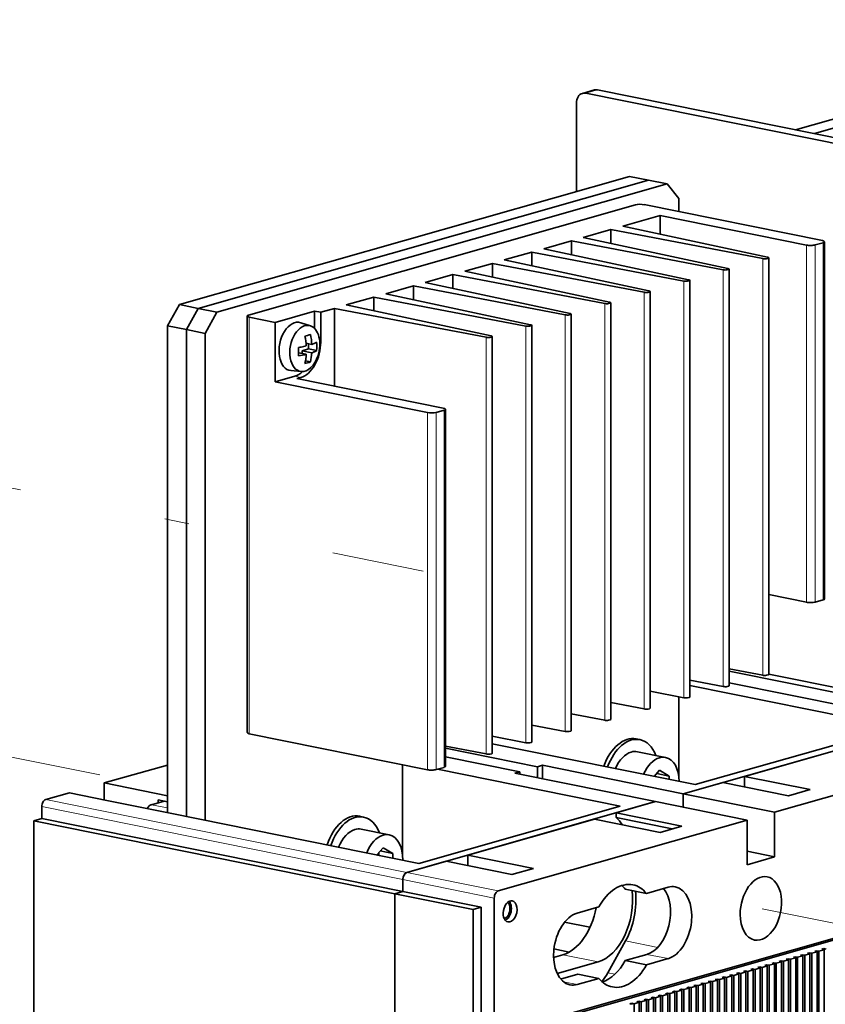
# Model space of a CAD drawing. Extents: x 0 to 420, y 0 to 297.
# Drawn here: x 300 to 316, y 145 to 165 of the extents above; entities that cross this region are included whole.
import ezdxf

# ---------------------------------------------------------------- set-up
doc = ezdxf.new("R2010")
doc.units = 0
doc.linetypes.add('DASHDOT', pattern=[18.5, 12, -3, 0.5, -3])
doc.layers.get('0').update_dxf_attribs({"lineweight": 13})

# ---------------------------------------------------------------- blocks, each defined once
blk = doc.blocks.new('BLOCK4401')
at = {"color": 7, "lineweight": 35}
for p, q in [((-14.27, 224.2), (48.81, 242.16)), ((-11.21, 223.58), (51.87, 241.54)), ((-11.21, 223.58), (51.87, 241.54)), ((-48.49, 230.17), (18.83, 216.58)), ((-46.56, 230.72), (20.76, 217.13)), ((-114.78, 195.7), (-41.35, 216.61)), ((-111.72, 195.08), (-38.29, 215.99)), ((-111.72, 195.08), (-38.29, 215.99)), ((-108.66, 194.47), (-35.23, 215.38)), ((-38.98, 212), (-9.91, 206.13)), ((-103.51, 193.99), (-40.38, 211.97)), ((-12.48, 205.39), (-36.35, 210.21)), ((-44.4, 207.92), (-19.64, 203.2)), ((-42.47, 208.47), (-18.86, 203.42)), ((-50.84, 206.08), (-26.08, 201.37)), ((-48.91, 206.64), (-25.31, 201.59)), ((-9.55, 205.94), (-9.55, 147.69)), ((-57.28, 204.25), (-32.52, 199.53)), ((-55.35, 204.8), (-31.75, 199.75)), ((-63.72, 202.42), (-38.96, 197.7)), ((-61.79, 202.97), (-38.19, 197.92)), ((-18.66, 203.31), (-18.66, 135.36)), ((-68.23, 201.13), (-44.63, 196.08)), ((-25.1, 201.48), (-25.1, 133.52)), ((-74.67, 199.3), (-51.07, 194.25)), ((-70.17, 200.58), (-45.4, 195.86)), ((-31.55, 199.65), (-31.55, 131.69)), ((-76.61, 198.75), (-51.84, 194.03)), ((-37.99, 197.81), (-37.99, 129.85)), ((-83.05, 196.91), (-58.28, 192.2)), ((-81.12, 197.46), (-57.51, 192.42)), ((-44.43, 195.98), (-44.43, 128.02)), ((-89.49, 195.08), (-64.72, 190.36)), ((-87.56, 195.63), (-63.95, 190.58)), ((-103.74, 193.84), (-103.74, 125.88)), ((-50.87, 194.14), (-50.87, 126.19)), ((-116.71, 112.83), (-116.71, 192.24)), ((-113.65, 112.21), (-113.65, 191.62)), ((-113.65, 112.21), (-113.65, 191.62)), ((-57.31, 192.31), (-57.31, 124.35)), ((-110.59, 111.6), (-110.59, 191)), ((-63.75, 190.47), (-63.75, 122.52)), ((-99.18, 183.1), (-74.32, 178.08)), ((-95.61, 183.63), (-71.74, 178.81)), ((-71.39, 178.63), (-71.39, 120.38)), ((-25.1, 135.93), (18.75, 127.08)), ((-18.66, 135.41), (20.36, 127.54)), ((-31.55, 133.57), (2.2, 126.75)), ((-25.1, 133.99), (18.75, 125.14)), ((-63.42, 76.58), (113.71, 127.02)), ((-32.6, 115.91), (7.65, 127.38)), ((-74.32, 119.83), (-103.39, 125.7)), ((113.26, 126.59), (-63.73, 76.19)), ((2.2, 126.75), (-30.65, 117.4)), ((-63.75, 124.08), (-30.65, 117.4)), ((-2.01, 124.62), (-22.62, 118.75)), ((22.89, 124.46), (-17.69, 112.9)), ((-55.55, 120.55), (-32.6, 115.91)), ((-72.67, 119.93), (-42.89, 113.91)), ((-60.06, 119.26), (-37.11, 114.63)), ((-77.69, 103.07), (-37.11, 114.63)), ((-116.28, 112.74), (-75.74, 104.56)), ((-42.89, 113.91), (-75.74, 104.56)), ((-79.62, 99.61), (-138.52, 111.5)), ((-138.52, 111.5), (-138.52, 79.95)), ((-78.33, 99.98), (-137.23, 111.87)), ((-47.09, 111.78), (-67.71, 105.92)), ((-62.77, 100.06), (-22.19, 111.62)), ((-79.62, 99.61), (-79.62, 73.4)), ((-79.62, 99.61), (-79.62, 72.91)), ((-63.42, 76.58), (-63.42, 98.91)), ((-66.85, 97.03), (-66.85, 76.64)), ((-65.56, 97.4), (-65.56, 77.01)), ((-10.78, 43.31), (-10.78, 90.15)), ((-10.46, 43.4), (-10.46, 90.24)), ((-9.62, 43.64), (-9.62, 90.48)), ((-16.58, 41.66), (-16.58, 88.5)), ((-16.26, 41.75), (-16.26, 88.59)), ((-15.42, 41.99), (-15.42, 88.83)), ((-15.1, 42.08), (-15.1, 88.92)), ((-14.26, 42.32), (-14.26, 89.16)), ((-13.94, 42.41), (-13.94, 89.25)), ((-13.1, 42.65), (-13.1, 89.49)), ((-12.78, 42.74), (-12.78, 89.58)), ((-11.94, 42.98), (-11.94, 89.82)), ((-11.62, 43.07), (-11.62, 89.91)), ((-22.38, 40.01), (-22.38, 86.85)), ((-22.05, 40.1), (-22.05, 86.94)), ((-21.22, 40.34), (-21.22, 87.18)), ((-20.89, 40.43), (-20.89, 87.27)), ((-20.06, 40.67), (-20.06, 87.51)), ((-19.73, 40.76), (-19.73, 87.6)), ((-18.9, 41), (-18.9, 87.84)), ((-18.58, 41.09), (-18.58, 87.93)), ((-17.74, 88.17), (-17.74, 41.33)), ((-17.42, 88.26), (-17.42, 41.42)), ((-28.17, 38.36), (-28.17, 85.2)), ((-27.85, 38.45), (-27.85, 85.29)), ((-27.01, 38.69), (-27.01, 85.53)), ((-26.69, 38.78), (-26.69, 85.62)), ((-25.85, 39.02), (-25.85, 85.86)), ((-25.53, 39.11), (-25.53, 85.95)), ((-24.69, 39.35), (-24.69, 86.19)), ((-24.37, 39.44), (-24.37, 86.28)), ((-23.54, 39.68), (-23.53, 86.52)), ((-23.21, 39.77), (-23.21, 86.61)), ((-33.97, 36.7), (-33.97, 83.55)), ((-33.65, 36.8), (-33.65, 83.64)), ((-32.81, 37.04), (-32.81, 83.88)), ((-32.49, 37.13), (-32.49, 83.97)), ((-31.65, 37.37), (-31.65, 84.21)), ((-31.33, 37.46), (-31.33, 84.3)), ((-30.49, 37.7), (-30.49, 84.54)), ((-30.17, 37.79), (-30.17, 84.63)), ((-29.33, 38.03), (-29.33, 84.87)), ((-29.01, 38.12), (-29.01, 84.96)), ((-39.44, 35.15), (-39.44, 81.99)), ((-38.61, 35.38), (-38.61, 82.23)), ((-38.28, 35.48), (-38.28, 82.32)), ((-37.45, 35.71), (-37.45, 82.56)), ((-37.13, 35.81), (-37.13, 82.65)), ((-36.29, 36.04), (-36.29, 82.89)), ((-35.97, 36.14), (-35.97, 82.98)), ((-35.13, 36.37), (-35.13, 83.22)), ((-34.81, 36.47), (-34.81, 83.31)), ((-40.6, 34.82), (-40.6, 81.66)), ((-39.77, 35.05), (-39.77, 81.9))]:
    blk.add_line(p, q, dxfattribs=at)
at = {"color": 7, "lineweight": 35, "ltscale": 0.050228}
blk.add_line((-49.04, 230.15), (-47.1, 230.7), dxfattribs=at)
at = {"color": 7, "lineweight": 13, "ltscale": 0.050228}
blk.add_line((-46.56, 230.72), (-48.49, 230.17), dxfattribs=at)
at = {"color": 7, "lineweight": 35, "ltscale": 0.359828}
blk.add_line((-50.02, 228.54), (-50.02, 214.14), dxfattribs=at)
at = {"color": 7, "lineweight": 35, "ltscale": 0.078038}
for p, q in [((-41.35, 216.61), (-38.29, 215.99)), ((-38.29, 215.99), (-35.23, 215.38)), ((-111.72, 195.08), (-114.78, 195.7)), ((-108.66, 194.47), (-111.72, 195.08)), ((-113.65, 191.62), (-116.71, 192.24)), ((-110.59, 191), (-113.65, 191.62))]:
    blk.add_line(p, q, dxfattribs=at)
at = {"color": 7, "lineweight": 35, "ltscale": 0.076297}
blk.add_line((-33.3, 213.01), (-35.23, 215.38), dxfattribs=at)
at = {"color": 7, "lineweight": 35, "ltscale": 0.054094}
blk.add_line((-33.3, 213.01), (-33.3, 210.85), dxfattribs=at)
at = {"color": 7, "lineweight": 35, "ltscale": 0.159055}
blk.add_line((-36.35, 210.21), (-42.47, 208.47), dxfattribs=at)
at = {"color": 7, "lineweight": 35, "ltscale": 0.076275}
blk.add_line((-36.35, 210.21), (-36.35, 207.16), dxfattribs=at)
at = {"color": 7, "lineweight": 35, "ltscale": 0.117198}
for p, q in [((-44.4, 207.92), (-48.91, 206.64)), ((-50.84, 206.08), (-55.35, 204.8)), ((-57.28, 204.25), (-61.79, 202.97)), ((-63.72, 202.42), (-68.23, 201.13)), ((-70.17, 200.58), (-74.67, 199.3)), ((-76.61, 198.75), (-81.12, 197.46)), ((-83.05, 196.91), (-87.56, 195.63)), ((-17.69, 105.62), (-22.19, 104.34))]:
    blk.add_line(p, q, dxfattribs=at)
at = {"color": 7, "lineweight": 35, "ltscale": 0.056202}
for p, q in [((-44.4, 207.92), (-44.4, 205.67)), ((-50.84, 206.08), (-50.84, 203.84)), ((-57.28, 204.25), (-57.28, 202)), ((-63.72, 202.42), (-63.72, 200.17)), ((-70.17, 200.58), (-70.17, 198.33)), ((-76.61, 198.75), (-76.61, 196.5)), ((-83.05, 196.91), (-83.05, 194.67))]:
    blk.add_line(p, q, dxfattribs=at)
at = {"color": 7, "lineweight": 35, "ltscale": 0.033485}
for p, q in [((-9.79, 205.79), (-11.08, 205.42)), ((-71.62, 178.47), (-72.91, 178.11)), ((-9.79, 147.54), (-11.08, 147.17)), ((-71.62, 120.22), (-72.91, 119.86)), ((-138.52, 111.5), (-137.23, 111.87)), ((-79.62, 99.61), (-78.33, 99.98)), ((-79.62, 99.61), (-78.33, 99.98)), ((-65.56, 97.4), (-66.85, 97.03))]:
    blk.add_line(p, q, dxfattribs=at)
at = {"color": 7, "lineweight": 13}
for p, q in [((-9.79, 205.79), (-9.79, 147.54)), ((-12.48, 205.39), (-12.48, 147.14)), ((-11.08, 205.42), (-11.08, 147.17)), ((-19.64, 203.2), (-19.64, 135.24)), ((-26.08, 201.37), (-26.08, 133.41)), ((-32.52, 199.53), (-32.52, 131.57)), ((-38.96, 197.7), (-38.96, 129.74)), ((-45.4, 195.86), (-45.4, 127.91)), ((-103.39, 193.65), (-103.39, 125.7)), ((-51.84, 194.03), (-51.84, 126.07)), ((-58.28, 192.2), (-58.28, 124.24)), ((-64.72, 190.36), (-64.72, 122.4)), ((-71.62, 178.47), (-71.62, 120.22)), ((-74.32, 178.08), (-74.32, 119.83)), ((-72.91, 178.11), (-72.91, 119.86)), ((-136.59, 114.96), (-77.69, 103.07)), ((-137.23, 113.81), (-78.33, 101.92))]:
    blk.add_line(p, q, dxfattribs=at)
at = {"color": 7, "lineweight": 35, "ltscale": 0.099135}
for p, q in [((-116.71, 192.24), (-114.78, 195.7)), ((-113.65, 191.62), (-111.72, 195.08)), ((-113.65, 191.62), (-111.72, 195.08)), ((-110.59, 191), (-108.66, 194.47))]:
    blk.add_line(p, q, dxfattribs=at)
at = {"color": 7, "lineweight": 35, "ltscale": 0.167426}
for p, q in [((-92.74, 194.64), (-99.18, 192.8)), ((-32.6, 115.91), (-26.16, 117.75)), ((-43.55, 112.79), (-37.11, 114.63)), ((-77.69, 103.07), (-71.25, 104.91))]:
    blk.add_line(p, q, dxfattribs=at)
at = {"color": 7, "lineweight": 35, "ltscale": 0.025362}
blk.add_line((-92.74, 194.64), (-91.74, 194.44), dxfattribs=at)
at = {"color": 7, "lineweight": 35, "ltscale": 0.070632}
blk.add_line((-92.74, 191.81), (-92.74, 194.64), dxfattribs=at)
at = {"color": 7, "lineweight": 35, "ltscale": 0.058599}
blk.add_line((-89.49, 195.08), (-91.74, 194.44), dxfattribs=at)
at = {"color": 7, "lineweight": 35, "ltscale": 0.121354}
blk.add_line((-91.74, 194.44), (-91.74, 189.58), dxfattribs=at)
at = {"color": 7, "lineweight": 35, "ltscale": 0.317153}
blk.add_line((-89.49, 195.08), (-89.49, 182.39), dxfattribs=at)
at = {"color": 7, "lineweight": 35, "ltscale": 0.107302}
blk.add_line((-99.18, 192.8), (-103.39, 193.65), dxfattribs=at)
at = {"color": 7, "lineweight": 35, "ltscale": 0.242707}
blk.add_line((-99.18, 192.8), (-99.18, 183.1), dxfattribs=at)
at = {"color": 7, "lineweight": 35, "ltscale": 0.041662}
for p, q in [((-93.41, 192.23), (-95, 192.74)), ((-94.92, 184.78), (-96.58, 184.92))]:
    blk.add_line(p, q, dxfattribs=at)
at = {"color": 7, "lineweight": 13, "ltscale": 0.003576}
blk.add_line((-91.88, 189.61), (-91.74, 189.58), dxfattribs=at)
at = {"color": 7, "lineweight": 35, "ltscale": 0.026788}
blk.add_line((-94.74, 188.16), (-93.71, 188.46), dxfattribs=at)
at = {"color": 7, "lineweight": 35, "ltscale": 0.010971}
blk.add_line((-94.74, 187.72), (-94.74, 188.16), dxfattribs=at)
at = {"color": 7, "lineweight": 35, "ltscale": 0.03977}
blk.add_line((-94.74, 188.16), (-93.18, 187.85), dxfattribs=at)
at = {"color": 7, "lineweight": 35, "ltscale": 0.02403}
blk.add_line((-94.13, 189.4), (-93.18, 189.21), dxfattribs=at)
at = {"color": 7, "lineweight": 35, "ltscale": 0.021441}
blk.add_line((-93.71, 188.46), (-93.71, 189.31), dxfattribs=at)
at = {"color": 7, "lineweight": 35, "ltscale": 0.033755}
blk.add_line((-93.71, 188.46), (-92.39, 188.19), dxfattribs=at)
at = {"color": 7, "lineweight": 35, "ltscale": 0.031719}
blk.add_line((-95.33, 187.84), (-94.08, 187.59), dxfattribs=at)
at = {"color": 7, "lineweight": 35, "ltscale": 0.02062}
blk.add_line((-94.23, 186.5), (-93.42, 186.34), dxfattribs=at)
at = {"color": 7, "lineweight": 35, "ltscale": 0.083713}
blk.add_line((-95.96, 184.01), (-99.18, 183.1), dxfattribs=at)
at = {"color": 7, "lineweight": 13, "ltscale": 0.025362}
blk.add_line((-95.96, 184.01), (-94.96, 183.81), dxfattribs=at)
at = {"color": 7, "lineweight": 35, "ltscale": 0.016743}
blk.add_line((-95.61, 183.63), (-94.96, 183.81), dxfattribs=at)
at = {"color": 7, "lineweight": 35, "ltscale": 0.157595}
blk.add_line((-12.48, 147.14), (-18.66, 148.39), dxfattribs=at)
at = {"color": 7, "lineweight": 35, "ltscale": 0.139152}
for p, q in [((-25.1, 136.28), (-19.64, 135.24)), ((-31.55, 134.45), (-26.08, 133.41)), ((-37.99, 132.62), (-32.52, 131.57)), ((-44.43, 130.78), (-38.96, 129.74)), ((-50.87, 128.95), (-45.4, 127.91)), ((-57.31, 127.11), (-51.84, 126.07)), ((-63.75, 125.28), (-58.28, 124.24))]:
    blk.add_line(p, q, dxfattribs=at)
at = {"color": 7, "lineweight": 35, "ltscale": 0.326769}
blk.add_line((-33.3, 131.72), (-33.3, 118.65), dxfattribs=at)
at = {"color": 7, "lineweight": 35, "ltscale": 0.169544}
blk.add_line((-71.39, 123.67), (-64.72, 122.4), dxfattribs=at)
at = {"color": 7, "lineweight": 35, "ltscale": 0.015608}
for p, q in [((-40.29, 124.87), (-39.68, 124.74)), ((-85.38, 112.24), (-84.76, 112.12))]:
    blk.add_line(p, q, dxfattribs=at)
at = {"color": 7, "lineweight": 35, "ltscale": 0.383337}
blk.add_line((-56.36, 120.32), (-71.39, 123.35), dxfattribs=at)
at = {"color": 7, "lineweight": 35, "ltscale": 0.117056}
for p, q in [((-35.49, 121.84), (-40.08, 122.77)), ((-80.57, 109.22), (-85.16, 110.15))]:
    blk.add_line(p, q, dxfattribs=at)
at = {"color": 7, "lineweight": 35, "ltscale": 0.268543}
blk.add_line((-116.71, 120.57), (-127.06, 117.67), dxfattribs=at)
at = {"color": 7, "lineweight": 35, "ltscale": 0.365484}
blk.add_line((-78.39, 106.03), (-78.39, 120.65), dxfattribs=at)
at = {"color": 7, "lineweight": 35, "ltscale": 0.309413}
blk.add_line((-59.25, 119.49), (-71.39, 121.94), dxfattribs=at)
at = {"color": 7, "lineweight": 35, "ltscale": 0.020928}
for p, q in [((-55.55, 120.55), (-56.36, 120.32)), ((-60.06, 119.26), (-59.25, 119.49))]:
    blk.add_line(p, q, dxfattribs=at)
at = {"color": 7, "lineweight": 35, "ltscale": 0.054855}
for p, q in [((-55.55, 118.35), (-55.55, 120.55)), ((-32.6, 113.72), (-32.6, 115.91)), ((-32.6, 115.91), (-32.6, 113.72))]:
    blk.add_line(p, q, dxfattribs=at)
at = {"color": 7, "lineweight": 35, "ltscale": 0.009796}
blk.add_line((-59.25, 119.49), (-59.25, 119.1), dxfattribs=at)
at = {"color": 7, "lineweight": 35, "ltscale": 0.045059}
blk.add_line((-56.36, 120.32), (-56.36, 118.51), dxfattribs=at)
at = {"color": 7, "lineweight": 35, "ltscale": 0.032946}
blk.add_line((-36.48, 119.74), (-37.34, 118.75), dxfattribs=at)
at = {"color": 7, "lineweight": 35, "ltscale": 0.006039}
blk.add_line((-37.16, 118.71), (-37.16, 118.95), dxfattribs=at)
at = {"color": 7, "lineweight": 35, "ltscale": 0.052678}
for p, q in [((-34.87, 118.8), (-36.93, 119.22)), ((-79.95, 106.18), (-82.02, 106.59))]:
    blk.add_line(p, q, dxfattribs=at)
at = {"color": 7, "lineweight": 35, "ltscale": 0.046648}
for p, q in [((-34.87, 118.8), (-36.48, 119.74)), ((-79.95, 106.18), (-81.56, 107.12))]:
    blk.add_line(p, q, dxfattribs=at)
at = {"color": 7, "lineweight": 35, "ltscale": 0.263814}
blk.add_line((-116.71, 115.58), (-127.06, 117.67), dxfattribs=at)
at = {"color": 7, "lineweight": 35, "ltscale": 0.068681}
blk.add_line((-127.06, 114.92), (-127.06, 117.67), dxfattribs=at)
at = {"color": 7, "lineweight": 35, "ltscale": 0.01382}
blk.add_line((-34.87, 118.25), (-34.87, 118.8), dxfattribs=at)
at = {"color": 7, "lineweight": 35, "ltscale": 0.273132}
for p, q in [((-26.16, 117.75), (-15.45, 115.58)), ((-22.62, 118.75), (-11.91, 116.59)), ((-43.55, 112.79), (-32.84, 110.63)), ((-47.09, 111.78), (-36.39, 109.62)), ((-71.25, 104.91), (-60.54, 102.74)), ((-67.71, 105.92), (-57, 103.75))]:
    blk.add_line(p, q, dxfattribs=at)
at = {"color": 7, "lineweight": 35, "ltscale": 0.0431}
for p, q in [((-22.62, 118.75), (-22.62, 117.03)), ((-67.71, 105.92), (-67.71, 104.19))]:
    blk.add_line(p, q, dxfattribs=at)
at = {"color": 7, "lineweight": 35, "ltscale": 0.100456}
blk.add_line((-136.59, 114.96), (-132.73, 116.07), dxfattribs=at)
at = {"color": 7, "lineweight": 35, "ltscale": 0.156075}
blk.add_line((-132.73, 116.07), (-126.61, 114.83), dxfattribs=at)
at = {"color": 7, "lineweight": 35, "ltscale": 0.380433}
for p, q in [((-17.69, 112.9), (-32.6, 115.91)), ((-22.19, 111.62), (-37.11, 114.63))]:
    blk.add_line(p, q, dxfattribs=at)
at = {"color": 7, "lineweight": 35, "ltscale": 0.092084}
for p, q in [((-15.45, 115.58), (-11.91, 116.59)), ((-36.39, 109.62), (-32.84, 110.63)), ((-60.54, 102.74), (-57, 103.75))]:
    blk.add_line(p, q, dxfattribs=at)
at = {"color": 7, "lineweight": 35, "ltscale": 0.263377}
blk.add_line((-126.61, 114.83), (-116.28, 112.74), dxfattribs=at)
at = {"color": 7, "lineweight": 35, "ltscale": 0.053926}
blk.add_line((-119.35, 114.13), (-117.28, 114.72), dxfattribs=at)
at = {"color": 7, "lineweight": 13, "ltscale": 0.067407}
blk.add_line((-119.35, 114.13), (-116.71, 113.6), dxfattribs=at)
at = {"color": 7, "lineweight": 35, "ltscale": 0.011938}
blk.add_line((-118.26, 114.44), (-118.26, 114.92), dxfattribs=at)
at = {"color": 7, "lineweight": 35, "ltscale": 0.039508}
blk.add_line((-116.71, 114.61), (-118.26, 114.92), dxfattribs=at)
at = {"color": 7, "lineweight": 35, "ltscale": 0.048541}
for p, q in [((-137.23, 113.81), (-137.23, 111.87)), ((-78.33, 101.92), (-78.33, 99.98)), ((-78.33, 101.92), (-78.33, 99.98))]:
    blk.add_line(p, q, dxfattribs=at)
at = {"color": 7, "lineweight": 35, "ltscale": 0.018739}
blk.add_line((-43.55, 112.79), (-43.55, 112.04), dxfattribs=at)
at = {"color": 7, "lineweight": 35, "ltscale": 0.18203}
for p, q in [((-17.69, 112.9), (-17.69, 105.62)), ((-22.19, 111.62), (-22.19, 104.34))]:
    blk.add_line(p, q, dxfattribs=at)
at = {"color": 7, "lineweight": 35, "ltscale": 0.23385}
blk.add_line((-43.55, 112.04), (-34.38, 110.19), dxfattribs=at)
at = {"color": 7, "lineweight": 35, "ltscale": 0.038976}
blk.add_line((-81.56, 107.12), (-82.58, 105.94), dxfattribs=at)
at = {"color": 7, "lineweight": 35, "ltscale": 0.011395}
blk.add_line((-82.25, 105.87), (-82.25, 106.33), dxfattribs=at)
at = {"color": 7, "lineweight": 35, "ltscale": 0.019176}
blk.add_line((-79.95, 105.41), (-79.95, 106.18), dxfattribs=at)
at = {"color": 7, "lineweight": 35, "ltscale": 0.114992}
blk.add_line((-17.69, 105.62), (-22.19, 106.53), dxfattribs=at)
at = {"color": 7, "lineweight": 13, "ltscale": 0.380433}
for p, q in [((-62.77, 100.06), (-77.69, 103.07)), ((-63.42, 98.91), (-78.33, 101.92))]:
    blk.add_line(p, q, dxfattribs=at)
at = {"color": 7, "lineweight": 35, "ltscale": 0.325807}
for p, q in [((-79.62, 99.61), (-66.85, 97.03)), ((-65.56, 97.4), (-78.33, 99.98))]:
    blk.add_line(p, q, dxfattribs=at)
at = {"color": 7, "lineweight": 35, "ltscale": 0.087792}
for p, q in [((-38.61, 99.66), (-42.05, 100.36)), ((-38.61, 88.01), (-42.05, 88.71)), ((-46.36, 85.8), (-49.8, 86.5))]:
    blk.add_line(p, q, dxfattribs=at)
at = {"color": 7, "lineweight": 35, "ltscale": 0.091736}
for p, q in [((-35.08, 100.67), (-38.61, 99.66)), ((-49.89, 96.45), (-46.36, 97.45)), ((-42.05, 88.71), (-38.52, 89.71)), ((-35.08, 89.02), (-38.61, 88.01)), ((-49.89, 84.8), (-46.36, 85.8))]:
    blk.add_line(p, q, dxfattribs=at)
at = {"color": 7, "lineweight": 35, "ltscale": 0.105628}
blk.add_line((-51.95, 94.96), (-47.81, 94.13), dxfattribs=at)
at = {"color": 7, "lineweight": 35, "ltscale": 0.148702}
blk.add_line((-42.01, 91.9), (-44.91, 86.71), dxfattribs=at)
at = {"color": 7, "lineweight": 13, "ltscale": 0.133676}
blk.add_line((-42.01, 91.9), (-36.77, 90.84), dxfattribs=at)
at = {"color": 7, "lineweight": 35, "ltscale": 0.06377}
blk.add_line((-53.69, 90.6), (-51.19, 90.09), dxfattribs=at)
at = {"color": 7, "lineweight": 35, "ltscale": 0.008371}
for p, q in [((-12, 89.99), (-12.32, 89.9)), ((-10.84, 90.32), (-11.16, 90.23)), ((-9.68, 90.65), (-10, 90.56)), ((-17.8, 88.34), (-18.12, 88.25)), ((-16.64, 88.67), (-16.96, 88.58)), ((-15.48, 89), (-15.8, 88.91)), ((-14.32, 89.33), (-14.64, 89.24)), ((-13.16, 89.66), (-13.48, 89.57)), ((-22.44, 87.02), (-22.76, 86.93)), ((-21.28, 87.35), (-21.6, 87.26)), ((-20.12, 87.68), (-20.44, 87.59)), ((-18.96, 88.01), (-19.28, 87.92)), ((-28.23, 85.37), (-28.55, 85.28)), ((-27.07, 85.7), (-27.4, 85.61)), ((-25.91, 86.03), (-26.24, 85.94)), ((-24.75, 86.36), (-25.08, 86.27)), ((-23.6, 86.69), (-23.92, 86.6)), ((-34.03, 83.72), (-34.35, 83.62)), ((-32.87, 84.05), (-33.19, 83.95)), ((-31.71, 84.38), (-32.03, 84.28)), ((-30.55, 84.71), (-30.87, 84.62)), ((-29.39, 85.04), (-29.71, 84.95)), ((-39.83, 82.07), (-40.15, 81.97)), ((-38.67, 82.4), (-38.99, 82.3)), ((-37.51, 82.73), (-37.83, 82.63)), ((-36.35, 83.06), (-36.67, 82.96)), ((-35.19, 83.39), (-35.51, 83.29)), ((-40.99, 81.74), (-41.31, 81.64))]:
    blk.add_line(p, q, dxfattribs=at)
at = {"color": 7, "lineweight": 35, "ltscale": 0.003918}
for p, q in [((-12, 89.83), (-12, 89.99)), ((-10.84, 90.16), (-10.84, 90.32)), ((-9.68, 90.49), (-9.68, 90.65)), ((-17.8, 88.34), (-17.8, 88.18)), ((-16.64, 88.51), (-16.64, 88.67)), ((-15.48, 88.84), (-15.48, 89)), ((-14.32, 89.17), (-14.32, 89.33)), ((-13.16, 89.5), (-13.16, 89.66)), ((-22.44, 87.02), (-22.44, 86.86)), ((-21.28, 87.35), (-21.28, 87.19)), ((-20.12, 87.68), (-20.12, 87.52)), ((-18.96, 88.01), (-18.96, 87.85)), ((-28.23, 85.37), (-28.23, 85.21)), ((-27.07, 85.7), (-27.07, 85.54)), ((-25.91, 86.03), (-25.91, 85.87)), ((-24.75, 86.36), (-24.75, 86.2)), ((-23.6, 86.69), (-23.6, 86.53)), ((-34.03, 83.72), (-34.03, 83.56)), ((-32.87, 84.05), (-32.87, 83.89)), ((-31.71, 84.38), (-31.71, 84.22)), ((-30.55, 84.71), (-30.55, 84.55)), ((-29.39, 85.04), (-29.39, 84.88)), ((-39.83, 82.07), (-39.83, 81.91)), ((-38.67, 82.4), (-38.67, 82.24)), ((-37.51, 82.73), (-37.51, 82.57)), ((-36.35, 83.06), (-36.35, 82.9)), ((-35.19, 83.39), (-35.19, 83.23)), ((-40.99, 81.74), (-40.99, 81.58))]:
    blk.add_line(p, q, dxfattribs=at)
at = {"color": 7, "lineweight": 35, "ltscale": 0.009755}
for p, q in [((-11.62, 89.91), (-12, 89.99)), ((-11.16, 90.23), (-10.78, 90.15)), ((-10.46, 90.24), (-10.84, 90.32)), ((-10, 90.56), (-9.62, 90.48)), ((-9.3, 90.57), (-9.68, 90.65)), ((-17.42, 88.26), (-17.8, 88.34)), ((-16.96, 88.58), (-16.58, 88.5)), ((-16.26, 88.59), (-16.64, 88.67)), ((-15.8, 88.91), (-15.42, 88.83)), ((-15.1, 88.92), (-15.48, 89)), ((-14.64, 89.24), (-14.26, 89.16)), ((-13.94, 89.25), (-14.32, 89.33)), ((-13.48, 89.57), (-13.1, 89.49)), ((-12.78, 89.58), (-13.16, 89.66)), ((-12.32, 89.9), (-11.94, 89.82)), ((-22.76, 86.93), (-22.38, 86.85)), ((-22.05, 86.94), (-22.44, 87.02)), ((-21.6, 87.26), (-21.22, 87.18)), ((-20.89, 87.27), (-21.28, 87.35)), ((-20.44, 87.59), (-20.06, 87.51)), ((-19.73, 87.6), (-20.12, 87.68)), ((-19.28, 87.92), (-18.9, 87.84)), ((-18.58, 87.93), (-18.96, 88.01)), ((-18.12, 88.25), (-17.74, 88.17)), ((-28.55, 85.28), (-28.17, 85.2)), ((-27.85, 85.29), (-28.23, 85.37)), ((-27.4, 85.61), (-27.01, 85.53)), ((-26.69, 85.62), (-27.07, 85.7)), ((-26.24, 85.94), (-25.85, 85.86)), ((-25.53, 85.95), (-25.91, 86.03)), ((-25.08, 86.27), (-24.69, 86.19)), ((-24.37, 86.28), (-24.75, 86.36)), ((-23.92, 86.6), (-23.53, 86.52)), ((-23.21, 86.61), (-23.6, 86.69)), ((-34.35, 83.62), (-33.97, 83.55)), ((-33.65, 83.64), (-34.03, 83.72)), ((-33.19, 83.95), (-32.81, 83.88)), ((-32.49, 83.97), (-32.87, 84.05)), ((-32.03, 84.28), (-31.65, 84.21)), ((-31.33, 84.3), (-31.71, 84.38)), ((-30.87, 84.62), (-30.49, 84.54)), ((-30.17, 84.63), (-30.55, 84.71)), ((-29.71, 84.95), (-29.33, 84.87)), ((-29.01, 84.96), (-29.39, 85.04)), ((-40.15, 81.97), (-39.77, 81.9)), ((-39.44, 81.99), (-39.83, 82.07)), ((-38.99, 82.3), (-38.61, 82.23)), ((-38.28, 82.32), (-38.67, 82.4)), ((-37.83, 82.63), (-37.45, 82.56)), ((-37.13, 82.65), (-37.51, 82.73)), ((-36.67, 82.96), (-36.29, 82.89)), ((-35.97, 82.98), (-36.35, 83.06)), ((-35.51, 83.29), (-35.13, 83.22)), ((-34.81, 83.31), (-35.19, 83.39)), ((-41.31, 81.64), (-40.93, 81.57)), ((-40.6, 81.66), (-40.99, 81.74))]:
    blk.add_line(p, q, dxfattribs=at)
at = {"color": 7, "lineweight": 35, "ltscale": 0.021765}
for p, q in [((-11.62, 89.91), (-10.78, 90.15)), ((-10.46, 90.24), (-9.62, 90.48)), ((-16.26, 88.59), (-15.42, 88.83)), ((-15.1, 88.92), (-14.26, 89.16)), ((-13.94, 89.25), (-13.1, 89.49)), ((-12.78, 89.58), (-11.94, 89.82)), ((-23.21, 86.61), (-22.38, 86.85)), ((-22.05, 86.94), (-21.22, 87.18)), ((-20.89, 87.27), (-20.06, 87.51)), ((-19.73, 87.6), (-18.9, 87.84)), ((-18.58, 87.93), (-17.74, 88.17)), ((-29.01, 84.96), (-28.17, 85.2)), ((-27.85, 85.29), (-27.01, 85.53)), ((-26.69, 85.62), (-25.85, 85.86)), ((-25.53, 85.95), (-24.69, 86.19)), ((-24.37, 86.28), (-23.53, 86.52)), ((-34.81, 83.31), (-33.97, 83.55)), ((-33.65, 83.64), (-32.81, 83.88)), ((-32.49, 83.97), (-31.65, 84.21)), ((-31.33, 84.3), (-30.49, 84.54)), ((-30.17, 84.63), (-29.33, 84.87)), ((-39.44, 81.99), (-38.61, 82.23)), ((-38.28, 82.32), (-37.45, 82.56)), ((-37.13, 82.65), (-36.29, 82.89)), ((-35.97, 82.98), (-35.13, 83.22)), ((-40.6, 81.66), (-39.77, 81.9))]:
    blk.add_line(p, q, dxfattribs=at)
at = {"color": 7, "lineweight": 35, "ltscale": 0.039584}
blk.add_line((-53.75, 89.22), (-52.23, 89.65), dxfattribs=at)
at = {"color": 7, "lineweight": 35, "ltscale": 0.173476}
blk.add_line((-53.16, 86.59), (-46.49, 88.49), dxfattribs=at)
at = {"color": 7, "lineweight": 13, "ltscale": 0.146321}
blk.add_line((-46.49, 88.49), (-52.23, 89.65), dxfattribs=at)
at = {"color": 7, "lineweight": 13, "ltscale": 0.087792}
blk.add_line((-35.08, 89.02), (-38.52, 89.71), dxfattribs=at)
at = {"color": 7, "lineweight": 35, "ltscale": 0.021764}
blk.add_line((-17.42, 88.26), (-16.58, 88.5), dxfattribs=at)
at = {"color": 7, "lineweight": 35, "ltscale": 0.072755}
blk.add_line((-52.6, 85.7), (-49.8, 86.5), dxfattribs=at)
at = {"color": 7, "lineweight": 13, "ltscale": 0.057639}
blk.add_line((-49.89, 84.8), (-52.15, 85.25), dxfattribs=at)
at = {"color": 7, "lineweight": 13, "ltscale": 0.029483}
blk.add_line((-44.91, 86.71), (-43.75, 86.47), dxfattribs=at)
at = {"color": 7, "lineweight": 35}
for centre, radius, start, end in [((-96.48, 199.88), 9.57, 283.0558, 288.6687), ((-104.56, 188.22), 10.5, 3.9629, 12.805), ((-103.65, 188.48), 10.5, 3.9629, 12.8049), ((-94.73, 193.93), 4.97, 288.1534, 298.141), ((-101.8, 188.87), 9.43, 355.8763, 4.1383), ((-98.08, 206.3), 17.81, 278.8267, 281.5609), ((-104.76, 188.02), 9.43, 355.8763, 4.1383), ((-97.36, 202.7), 14.13, 281.6032, 283.3898), ((-95.27, 193.99), 6.49, 288.7908, 291.7901), ((-94.41, 191.89), 4.22, 291.5089, 298.6465), ((-97.84, 203.57), 16.42, 278.7155, 283.2193), ((-102.84, 188.19), 8.78, 346.1305, 356.0912), ((-96.48, 195.41), 9.57, 283.0557, 288.6687), ((-101.94, 188.45), 8.78, 346.1307, 356.0911)]:
    blk.add_arc(centre, radius, start, end, dxfattribs=at)
for centre, major_axis, ratio, start_param, end_param in [((-48.49, 228.23), (0.55, -1.92), 0.742627, 3.141485, 4.346236), ((-48.49, 228.23), (0.55, -1.92), 0.742627, 2.775429, 3.141485), ((-46.56, 228.78), (-0.55, 1.92), 0.742627, 5.917021, 6.283077), ((-39.62, 211.81), (-1, 0), 0.239775, 4.012543, 5.583339), ((-10.55, 205.94), (-1, 0), 0.239775, 3.141553, 4.012543), ((-10.55, 205.94), (-1, 0), 0.239775, 2.441747, 3.141553), ((-11.84, 205.58), (-1, 0), 0.239775, 0.87095, 2.441747), ((-19.26, 203.31), (-0.6, 0), 0.239775, 0.899416, 3.14152), ((-19.26, 203.31), (-0.6, 0), 0.239775, 3.14152, 3.984077), ((-25.7, 201.48), (-0.6, 0), 0.239775, 0.899416, 3.14152), ((-25.7, 201.48), (-0.6, 0), 0.239775, 3.14152, 3.984077), ((-32.15, 199.65), (-0.6, 0), 0.239775, 0.899416, 3.14152), ((-32.15, 199.65), (-0.6, 0), 0.239775, 3.14152, 3.984077), ((-38.59, 197.81), (-0.6, 0), 0.239775, 0.899416, 3.14152), ((-38.59, 197.81), (-0.6, 0), 0.239775, 3.14152, 3.984077), ((-45.03, 195.98), (-0.6, 0), 0.239775, 0.899416, 3.14152), ((-45.03, 195.98), (-0.6, 0), 0.239775, 3.14152, 3.984077), ((-102.74, 193.84), (-1, 0), 0.239775, 5.583339, 6.283145), ((-102.74, 193.84), (-1, 0), 0.239775, 6.283145, 7.154136), ((-95.96, 188.87), (0.79, 3.92), 0.62531, 6.2129, 9.49494), ((-51.47, 194.14), (-0.6, 0), 0.239775, 0.899416, 3.14152), ((-51.47, 194.14), (-0.6, 0), 0.239775, 3.14152, 3.984077), ((-94.33, 188.54), (0.75, 3.74), 0.62531, 6.2129, 9.49494), ((-94.33, 188.54), (0.75, 3.74), 0.62531, 4.524697, 6.2129), ((-57.91, 192.31), (-0.6, 0), 0.239775, 0.899416, 3.14152), ((-57.91, 192.31), (-0.6, 0), 0.239775, 3.14152, 3.984077), ((-94.96, 188.67), (-0.99, -4.9), 0.62531, 0.312308, 1.883105), ((-64.35, 190.47), (-0.6, 0), 0.239775, 0.899416, 3.14152), ((-64.35, 190.47), (-0.6, 0), 0.239775, 3.14152, 3.984077), ((-94.33, 188.54), (0.75, 3.74), 0.62531, 3.211755, 4.524697), ((-95.96, 188.87), (-0.99, -4.9), 0.62531, 0.312308, 0.719596), ((-72.39, 178.63), (1, 0), 0.239775, 6.283145, 7.154136), ((-72.39, 178.63), (1, 0), 0.239775, 5.583339, 6.283145), ((-73.67, 178.26), (1, 0), 0.239775, 4.012543, 5.583339), ((-11.84, 147.33), (-1, 0), 0.239775, 0.87095, 2.441747), ((-10.55, 147.69), (-1, 0), 0.239775, 2.441747, 3.141553), ((-19.26, 135.36), (-0.6, 0), 0.239775, 0.899416, 3.14152), ((-25.7, 133.52), (-0.6, 0), 0.239775, 0.899416, 3.14152), ((-32.15, 131.69), (-0.6, 0), 0.239775, 0.899416, 3.14152), ((-38.59, 129.85), (-0.6, 0), 0.239775, 0.899416, 3.14152), ((-45.03, 128.02), (-0.6, 0), 0.239775, 0.899416, 3.14152), ((-102.74, 125.88), (-1, 0), 0.239775, 6.283145, 7.154136), ((-51.47, 126.19), (-0.6, 0), 0.239775, 0.899416, 3.14152), ((-41.68, 117.99), (-1.39, -6.87), 0.625312, 3.141484, 4.482191), ((-57.91, 124.35), (-0.6, 0), 0.239775, 0.899416, 3.14152), ((-41.07, 117.87), (-1.39, -6.87), 0.625312, 3.141484, 4.482192), ((-41.07, 117.87), (-1.39, -6.87), 0.625312, 2.364655, 3.141484), ((-64.35, 122.52), (-0.6, 0), 0.239775, 0.899416, 3.14152), ((-41.07, 117.87), (0.99, 4.9), 0.625312, 0.3123, 1.245086), ((-41.07, 117.87), (0.99, 4.9), 0.625312, 0.000055, 0.3123), ((-36.48, 116.94), (0.99, 4.9), 0.625312, 0.3123, 1.245092), ((-36.48, 116.94), (0.99, 4.9), 0.625312, 0.000055, 0.3123), ((-36.48, 116.94), (0.99, 4.9), 0.625312, 5.038086, 6.283241), ((-73.67, 120.01), (-1, 0), 0.239775, 0.87095, 2.441747), ((-72.39, 120.38), (-1, 0), 0.239775, 2.441747, 3.141553), ((-136.59, 113.99), (0.198, 0.98), 0.62531, 0.312308, 1.883105), ((-119.35, 112.68), (0.3, 1.47), 0.62531, 0.312308, 1.10345), ((-86.76, 105.37), (-1.39, -6.87), 0.625312, 3.141484, 4.512843), ((-86.15, 105.24), (-1.39, -6.87), 0.625312, 3.141484, 4.512844), ((-86.15, 105.24), (-1.39, -6.87), 0.625312, 2.364655, 3.141484), ((-50.32, 97.76), (-3.27, -16.17), 0.62531, 2.62948, 2.764126), ((-86.15, 105.24), (0.99, 4.9), 0.625312, 0.3123, 1.289011), ((-86.15, 105.24), (0.99, 4.9), 0.625312, 0.000055, 0.3123), ((-81.56, 104.32), (0.99, 4.9), 0.625312, 0.000055, 0.3123), ((-81.56, 104.32), (0.99, 4.9), 0.625312, 4.994072, 6.283241), ((-81.56, 104.32), (0.99, 4.9), 0.625312, 0.3123, 1.289017), ((-77.69, 102.1), (0.198, 0.98), 0.62531, 0.312308, 1.883105), ((-77.69, 102.1), (-0.198, -0.98), 0.62531, 3.453901, 5.024697), ((-42.48, 92.73), (1.68, 8.33), 0.62531, 0.000054, 1.099437), ((-19.94, 97.21), (1.04, 5.15), 0.62531, 0.000055, 1.883105), ((-19.94, 97.21), (1.04, 5.15), 0.62531, 3.141648, 6.283241), ((-62.77, 99.09), (0.198, 0.98), 0.62531, 0.312308, 1.883105), ((-46.49, 96.99), (-1.73, -8.58), 0.62531, 0.312308, 2.068831), ((-45.93, 93.43), (1.68, 8.33), 0.62531, 5.808365, 5.946513), ((-46.11, 96.91), (1.78, 8.82), 0.62531, 4.239299, 5.19538), ((-42.48, 92.73), (1.68, 8.33), 0.62531, 5.808365, 6.283239), ((-38.52, 95.54), (1.19, 5.88), 0.62531, 3.453901, 5.817627), ((-35.08, 94.84), (1.19, 5.88), 0.62531, 0.000055, 0.312308), ((-35.08, 94.84), (1.19, 5.88), 0.62531, 3.453901, 6.283241), ((-60.84, 96.73), (0.35, 1.72), 0.62531, 6.283137, 7.66629), ((-61.76, 96.91), (0.28, 1.37), 0.62531, 4.524697, 6.007793), ((-60.84, 96.73), (0.35, 1.72), 0.62531, 3.141544, 6.283137), ((-61.76, 96.91), (0.35, 1.72), 0.62531, 4.524697, 5.84104), ((-60.84, 96.73), (0.35, 1.72), 0.62531, 1.383105, 3.141544), ((-61.76, 96.91), (0.28, 1.37), 0.62531, 3.416985, 4.524697), ((-61.76, 96.91), (0.35, 1.72), 0.62531, 3.583738, 4.524697), ((-49.89, 90.62), (1.19, 5.88), 0.62531, 0.312308, 3.141648), ((-52.23, 98.15), (1.73, 8.58), 0.62531, 3.453901, 4.742641), ((-19.94, 97.21), (1.04, 5.15), 0.62531, 1.883105, 3.141648), ((-45.93, 93.43), (1.68, 8.33), 0.62531, 3.478265, 4.241029), ((-42.48, 92.73), (1.68, 8.33), 0.62531, 3.141646, 4.241029), ((-42.48, 92.73), (1.68, 8.33), 0.62531, 2.666773, 3.141646), ((-49.01, 91.72), (1.78, 8.82), 0.62531, 4.027559, 4.239299), ((-49.89, 90.62), (1.19, 5.88), 0.62531, 3.141648, 3.453901)]:
    blk.add_ellipse(centre, major_axis=major_axis, ratio=ratio, start_param=start_param, end_param=end_param, dxfattribs=at)

msp = doc.modelspace()

# ---------------------------------------------------------------- linework, layer by layer
at = {"color": 7, "linetype": 'DASHDOT', "lineweight": 13}
for p, q in [((288.25726, 158.13211), (308.23158, 154.099308)), ((276.92393, 154.934823), (301.639998, 149.944664))]:
    msp.add_line(p, q, dxfattribs=at)
at = {"color": 7, "linetype": 'DASHDOT', "lineweight": 13, "ltscale": 0.456841}
msp.add_line((315.141276, 147.218764), (333.053482, 143.6023), dxfattribs=at)

# ---------------------------------------------------------------- block references
at = {"lineweight": 0, "xscale": 0.125, "yscale": 0.125, "zscale": 0.125}
msp.add_blockref('BLOCK4401', (317.608527, 135.07257), dxfattribs=at)

doc.saveas('drawing.dxf')
